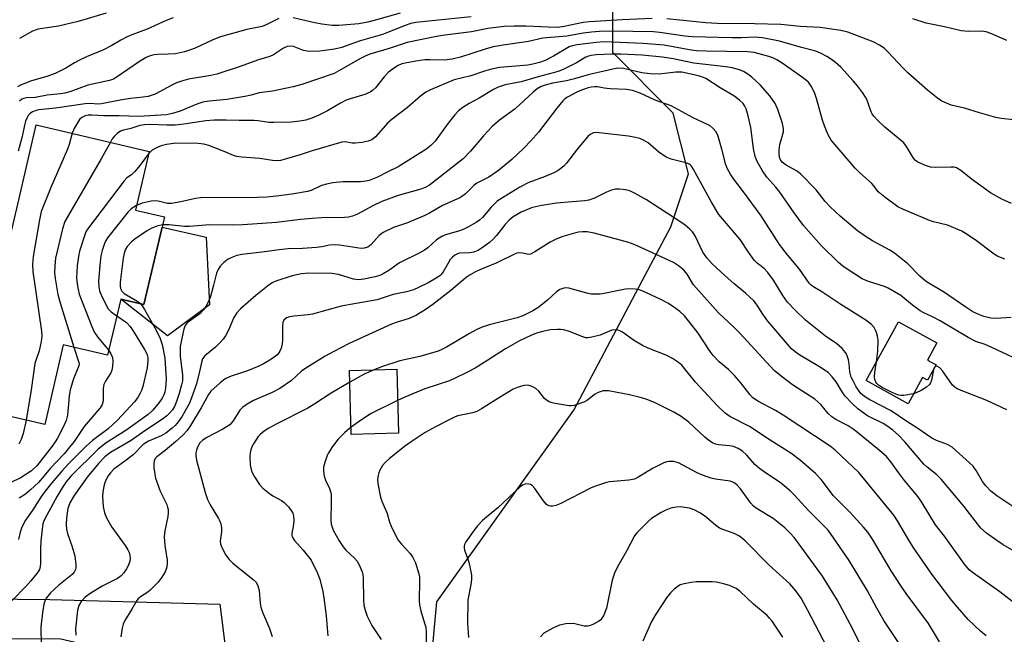
# Model space of a CAD drawing. Units: inches. Extents: x 1315764 to 1321764, y 537447 to 541447.
# Drawn here: x 1317728 to 1317999, y 537776 to 537945 of the extents above; entities that cross this region are included whole.
import ezdxf

# ---------------------------------------------------------------- set-up
doc = ezdxf.new("R2010")
doc.units = ezdxf.units.IN
doc.header["$MEASUREMENT"] = 0
for name, color, linetype in [('BLDG-Footprint', 5, 'Continuous'), ('CULTRL-Pad', 6, 'Continuous'), ('NTRL-Trees', 3, 'Continuous'), ('TRANS-Driveway', 251, 'Continuous'), ('Undefined', 1, 'Continuous')]:
    doc.layers.add(name, color=color, linetype=linetype)

msp = doc.modelspace()

# ---------------------------------------------------------------- linework, layer by layer
at = {"layer": 'BLDG-Footprint'}
for points, elevation in [([(1317767.34, 537888.26), (1317762.38, 537867), (1317755.98, 537868.49), (1317752.39, 537853.08), (1317740.22, 537855.92), (1317735.1, 537834), (1317711, 537839.63), (1317711.71, 537842.68), (1317716.5, 537863.19), (1317717.19, 537866.14), (1317721.03, 537866.04), (1317726.03, 537887.45), (1317728.05, 537896.06), (1317732.78, 537916.32), (1317763.85, 537909.06), (1317760.08, 537892.93), (1317768, 537891.08)], 473.17), ([(1317980.08, 537850.42), (1317977.75, 537846.19), (1317976.38, 537846.95), (1317972.38, 537839.72), (1317960.85, 537846.08), (1317969.76, 537862.23), (1317980.29, 537856.41), (1317977.71, 537851.73)], 466.36), ([(1317832.36, 537831.64), (1317819.35, 537831.26), (1317818.84, 537848.88), (1317831.85, 537849.26)], 456.79)]:
    msp.add_lwpolyline(points, close=True, dxfattribs=dict(at, elevation=elevation))
at = {"layer": 'CULTRL-Pad'}
msp.add_lwpolyline([(1317779.46, 537885.46), (1317780.38, 537866.88), (1317768.86, 537858.39), (1317755.98, 537868.49), (1317762.38, 537867), (1317767.34, 537888.26)], close=True, dxfattribs=at)
at = {"layer": 'NTRL-Trees'}
msp.add_polyline3d([(1317714.63, 537656.13, 0), (1317755.43, 537674.03, 0), (1317793.62, 537670.56, 0), (1317806.63, 537671.86, 0), (1317808.47, 537673.38, 0), (1317834.53, 537694.87, 0), (1317842.83, 537785.26, 0), (1317880.49, 537837.99, 0), (1317892.22, 537860.1, 0), (1317899.3, 537873.46, 0), (1317907.18, 537888.33, 0), (1317912.02, 537902.85, 0), (1317907.86, 537919.52, 0), (1317891.19, 537936.18, 0), (1317891.19, 537957.02, 0)], dxfattribs=at)
at = {"layer": 'TRANS-Driveway'}
msp.add_lwpolyline([(1317683.21, 537786.46), (1317736.47, 537785.92), (1317783.24, 537784.67), (1317786.45, 537759.17), (1317787.04, 537754.54), (1317759.01, 537753.48), (1317758.61, 537757.38), (1317758.25, 537758.87), (1317757.19, 537761.08), (1317755.65, 537763.66), (1317753.16, 537766.9), (1317751.02, 537769.23), (1317747.75, 537772), (1317745.26, 537773.56), (1317745.11, 537773.61), (1317743.15, 537774.24), (1317739.54, 537775.02), (1317725.27, 537775.16)], dxfattribs=at)
at = {"layer": 'Undefined'}
for points, elevation in [([(1317751.95, 537947.02), (1317744.31, 537944.76), (1317738.87, 537943.49), (1317734.48, 537942.82), (1317733.35, 537942.59), (1317731.77, 537942.03), (1317728.18, 537940.1)], 484), ([(1317832.81, 537947.05), (1317826.31, 537945.14), (1317823.95, 537944.56), (1317821.43, 537944.13), (1317815.96, 537943.6), (1317814.1, 537943.61), (1317811.27, 537943.98), (1317809.3, 537944.33), (1317803.37, 537945.73)], 480), ([(1317770.42, 537945.75), (1317768.5, 537945.02), (1317763.27, 537942.6), (1317759.04, 537941.05), (1317757.77, 537940.51), (1317756.05, 537939.64), (1317753.56, 537938.17), (1317751.23, 537936.94), (1317746.6, 537935.04), (1317744.5, 537934.04), (1317743.25, 537933.36), (1317740.95, 537931.94), (1317737.94, 537930.45), (1317735.69, 537929.61), (1317731.48, 537928.41), (1317728.41, 537927.23), (1317727.62, 537926.82)], 482), ([(1317852.3, 537946), (1317837.14, 537944.47), (1317835.69, 537944.16), (1317834.18, 537943.66), (1317827.9, 537941.18), (1317821.56, 537939.35), (1317816.73, 537937.6), (1317814.74, 537937.15), (1317810.7, 537936.59), (1317807.62, 537936.53), (1317806.8, 537936.64), (1317806.26, 537936.79), (1317803.44, 537937.88), (1317802.71, 537937.97), (1317801.72, 537937.83), (1317800.7, 537937.39), (1317798.01, 537935.61), (1317796.97, 537935.12), (1317793.6, 537934.13), (1317788.82, 537932.32), (1317782.45, 537930.24), (1317780.77, 537929.86), (1317774.63, 537928.88), (1317772.7, 537928.36), (1317771.32, 537927.86), (1317770.04, 537927.27), (1317765.47, 537924.77), (1317763.5, 537924.12), (1317762.14, 537923.91), (1317758.64, 537923.56), (1317755.86, 537923.16), (1317750.67, 537922.1), (1317749.67, 537922.06), (1317747.6, 537922.18), (1317746.2, 537922.08), (1317738.05, 537920.89), (1317733.51, 537920.47), (1317732.72, 537920.3), (1317731.75, 537919.92), (1317731.11, 537919.48), (1317730.59, 537918.86), (1317730.17, 537918.15), (1317729.86, 537917.37), (1317729.54, 537916.27), (1317728.92, 537913.13), (1317727.82, 537909.11)], 478), ([(1317799.46, 537945.51), (1317796.11, 537943.87), (1317794.84, 537943.36), (1317790.64, 537942.5), (1317783.44, 537940.49), (1317781.28, 537939.67), (1317776.42, 537937.43), (1317775.15, 537936.94), (1317773.52, 537936.43), (1317771.03, 537935.86), (1317769, 537935.72), (1317766.07, 537935.69), (1317765.19, 537935.57), (1317764.05, 537935.27), (1317762.96, 537934.8), (1317761.14, 537933.76), (1317754.78, 537929.33), (1317754, 537928.92), (1317752.93, 537928.51), (1317746.99, 537927.2), (1317741.97, 537925.42), (1317740.61, 537925.03), (1317739.47, 537924.85), (1317735.76, 537924.49), (1317732.47, 537923.86), (1317730.12, 537923.78), (1317729.34, 537923.58), (1317728.86, 537923.36), (1317728.22, 537922.84)], 480), ([(1317902.02, 537945.53), (1317893.84, 537945.19), (1317884.81, 537944.68), (1317883.08, 537944.43), (1317877.88, 537943.31), (1317876.12, 537943.11), (1317873.48, 537943.14), (1317867.41, 537943.47), (1317864.05, 537943.45), (1317861.35, 537943.33), (1317856.88, 537942.79), (1317852.4, 537941.92), (1317845.03, 537940.99), (1317842.75, 537940.64), (1317834.69, 537938.94), (1317829.77, 537937.34), (1317824.46, 537935.75), (1317823.18, 537935.24), (1317821.9, 537934.6), (1317815.97, 537931.13), (1317814.62, 537930.46), (1317805.79, 537927.41), (1317803.39, 537926.75), (1317797.67, 537925.62), (1317794.08, 537925.11), (1317791.84, 537924.45), (1317790.12, 537924.11), (1317785.18, 537923.33), (1317780.28, 537922.81), (1317778.55, 537922.53), (1317776.93, 537922.03), (1317772.34, 537920.09), (1317770.21, 537919.42), (1317768.59, 537919.05), (1317760.86, 537918.61), (1317755.57, 537918.83), (1317751.34, 537918.81), (1317748.1, 537919.02), (1317747.04, 537918.97), (1317746.24, 537918.8), (1317745.28, 537918.36), (1317744.7, 537917.77), (1317743.33, 537915.54), (1317742.65, 537914.02)], 476), ([(1318001.39, 537917.74), (1317997.94, 537918.09), (1317996.53, 537918.39), (1317992.04, 537919.65), (1317987.88, 537920.94), (1317984.24, 537921.76), (1317982.92, 537922.26), (1317981.63, 537922.85), (1317980.42, 537923.63), (1317977.69, 537925.86), (1317972.27, 537930.66), (1317971.03, 537931.87), (1317966.84, 537936.43), (1317965.76, 537937.44), (1317964.55, 537938.2), (1317962.76, 537939.11), (1317955.82, 537941.77), (1317953.92, 537942.21), (1317948.22, 537943.07), (1317942.74, 537943.38), (1317937.36, 537943.92), (1317930.19, 537944.09), (1317919.94, 537944.18), (1317916.77, 537944.4), (1317906.08, 537945.46)], 476), ([(1317999.51, 537939.55), (1317995.09, 537941.47), (1317993.81, 537941.91), (1317992.59, 537942.05), (1317988.92, 537941.94), (1317986.95, 537942.15), (1317982.36, 537943.27), (1317977.39, 537944.23), (1317973.72, 537945.47)], 478), ([(1318000.8, 537894.7), (1317998.16, 537895.95), (1317995.03, 537897.7), (1317989.75, 537901.54), (1317986.85, 537903.83), (1317985.72, 537904.5), (1317985.02, 537904.68), (1317984.14, 537904.75), (1317979.97, 537904.66), (1317978.49, 537904.72), (1317977.14, 537905.13), (1317975.1, 537906.12), (1317974.41, 537906.58), (1317973.84, 537907.18), (1317971.95, 537910.4), (1317971.2, 537911.36), (1317966.01, 537915.72), (1317964.12, 537917.46), (1317962.97, 537918.68), (1317962.48, 537919.35), (1317962.2, 537919.87), (1317961.41, 537922.32), (1317961.01, 537923.27), (1317960.64, 537923.98), (1317959.83, 537925.2), (1317958.43, 537927.07), (1317957.28, 537928.41), (1317953.93, 537932.14), (1317952.45, 537933.49), (1317951.32, 537934.33), (1317950.09, 537935.08), (1317948.3, 537936.03), (1317947, 537936.55), (1317943.12, 537937.56), (1317937, 537939.3), (1317932.37, 537940.27), (1317930.32, 537940.42), (1317926.58, 537940.25), (1317923.97, 537940.24), (1317913.05, 537940.51), (1317910.99, 537940.68), (1317904.16, 537941.74), (1317902.45, 537941.93), (1317891.02, 537942.05), (1317887.58, 537941.95), (1317885.34, 537941.77), (1317883.1, 537941.49), (1317878.56, 537940.72), (1317871.96, 537940.13), (1317868.06, 537939.19), (1317861.13, 537938.26), (1317858.31, 537937.74), (1317856.14, 537937.14), (1317849.38, 537934.94), (1317847.1, 537934.42), (1317844.94, 537934.13), (1317841, 537934.23), (1317839.58, 537934.16), (1317837.07, 537933.83), (1317834.15, 537933.31), (1317833.22, 537933.07), (1317832.23, 537932.62), (1317831.22, 537932.02), (1317829.59, 537930.77), (1317828.35, 537929.53), (1317826.02, 537926.49), (1317825.22, 537925.77), (1317824.55, 537925.33), (1317823.06, 537924.64), (1317819.04, 537923.48), (1317817.91, 537923.08), (1317816.37, 537922.28), (1317812.78, 537920.19), (1317810.4, 537918.96), (1317808.52, 537918.15), (1317806.88, 537917.62), (1317805.21, 537917.34), (1317802.86, 537917.1), (1317798.07, 537916.95), (1317796.71, 537917.01), (1317793.76, 537917.46), (1317792.64, 537917.56), (1317788.55, 537917.52), (1317784.98, 537917.65), (1317781.69, 537917.6), (1317779.41, 537917.41), (1317773.35, 537916.53), (1317770.98, 537916.26), (1317768.68, 537916.23), (1317763.98, 537916.43), (1317762.56, 537916.38), (1317761.29, 537916.15), (1317758.76, 537915.36), (1317756.72, 537914.92), (1317755.93, 537914.62), (1317755.02, 537913.97), (1317754.2, 537913.17), (1317753.67, 537912.47), (1317753.15, 537911.56)], 474), ([(1317998.98, 537879.41), (1317996.88, 537880.29), (1317995.65, 537881.1), (1317991.14, 537884.47), (1317988.57, 537886.23), (1317987.12, 537887.1), (1317983.21, 537888.79), (1317979.4, 537889.71), (1317978.3, 537890.05), (1317971.09, 537893.04), (1317969.55, 537893.83), (1317965.97, 537896.44), (1317964.17, 537897.93), (1317962.97, 537899.62), (1317962.44, 537900.22), (1317959.02, 537903.25), (1317957.8, 537904.47), (1317951.24, 537912.17), (1317950.31, 537913.75), (1317949.39, 537916.05), (1317948.84, 537917.64), (1317947.18, 537923.56), (1317946.63, 537925.21), (1317945.78, 537926.96), (1317944.99, 537928.02), (1317943.35, 537929.35), (1317937.8, 537933.27), (1317936.35, 537934.2), (1317935.21, 537934.72), (1317934.12, 537935.09), (1317930.08, 537936.22), (1317928.2, 537936.42), (1317916.89, 537936.54), (1317914.2, 537936.68), (1317912.78, 537936.86), (1317905.36, 537938.19), (1317899.59, 537938.68), (1317888.84, 537939.1), (1317886.69, 537938.97), (1317881.44, 537938.3), (1317880.19, 537938.05), (1317879.28, 537937.73), (1317874.95, 537935.17), (1317872.62, 537934.03), (1317871.11, 537933.47), (1317869.25, 537932.99), (1317867.84, 537932.72), (1317860.11, 537932.05), (1317857.86, 537931.64), (1317855.94, 537931.11), (1317852.21, 537929.81), (1317847.62, 537928.67), (1317841.17, 537925.99), (1317839.87, 537925.28), (1317838.4, 537924.25), (1317834.81, 537921.08), (1317830.55, 537917.94), (1317829.4, 537916.85), (1317826.05, 537913.04), (1317824.99, 537912.25), (1317824, 537911.85), (1317822.34, 537911.53), (1317820.39, 537911.31), (1317819.57, 537911.34), (1317817.72, 537911.65), (1317816.74, 537911.55), (1317808.62, 537909.21), (1317805.57, 537908.2), (1317801.57, 537907.03), (1317799.88, 537906.58), (1317799.03, 537906.45), (1317797.67, 537906.52), (1317794.18, 537907.12), (1317789.23, 537907.47), (1317787.79, 537907.66), (1317786.95, 537907.92), (1317784.38, 537909.03), (1317780.25, 537910.62), (1317778.86, 537911.02), (1317777.25, 537911.22), (1317771.17, 537911.32), (1317768.57, 537910.93), (1317767.14, 537910.6), (1317765.84, 537910.06), (1317764.63, 537909.34), (1317763.71, 537908.47)], 472), ([(1318000.66, 537863.44), (1317996.51, 537863.14), (1317995.08, 537863.2), (1317993.16, 537863.68), (1317991.78, 537864.23), (1317990.18, 537864.99), (1317988.25, 537866.21), (1317982.07, 537870.42), (1317977.89, 537872.93), (1317976.94, 537873.59), (1317975.61, 537874.73), (1317972.27, 537878.13), (1317968.61, 537881.12), (1317967.34, 537881.9), (1317962.57, 537884.48), (1317960.58, 537885.74), (1317958.5, 537887.23), (1317953.67, 537891.23), (1317950.92, 537893.84), (1317949.57, 537895.3), (1317947.07, 537898.47), (1317942.82, 537902.87), (1317941.68, 537903.74), (1317938.87, 537905.27), (1317937.78, 537906.09), (1317937.33, 537906.71), (1317937.04, 537907.43), (1317936.92, 537908.3), (1317936.92, 537909.49), (1317937.1, 537910.97), (1317938.1, 537914.38), (1317938.15, 537915.35), (1317937.85, 537916.75), (1317936.6, 537920.58), (1317935.85, 537922.22), (1317934.37, 537924.27), (1317931.68, 537927.37), (1317929.43, 537929.43), (1317928.08, 537930.43), (1317927.11, 537930.99), (1317926.01, 537931.42), (1317924, 537931.98), (1317922.3, 537932.25), (1317913.51, 537933.27), (1317907.79, 537934.45), (1317904.86, 537934.94), (1317899.33, 537935.49), (1317893.5, 537935.76), (1317890.99, 537935.76), (1317886.66, 537935.58), (1317885.24, 537935.43), (1317884.52, 537935.24), (1317883.83, 537934.96), (1317881.24, 537933.33), (1317877.76, 537931.63), (1317876.23, 537931.02), (1317870.75, 537929.57), (1317866.06, 537928.17), (1317861.65, 537927.36), (1317859.72, 537926.67), (1317858.4, 537926.04), (1317854.53, 537923.69), (1317851.74, 537922.23), (1317849.98, 537921.08), (1317848.8, 537920.18), (1317847.79, 537919.12), (1317845.96, 537916.8), (1317842.41, 537911.89), (1317841.21, 537910.66), (1317839.87, 537909.56), (1317832.25, 537904.81), (1317829.44, 537903.47), (1317826.56, 537901.96), (1317824.23, 537901.02), (1317823.38, 537900.83), (1317821.92, 537900.67), (1317817.05, 537900.68), (1317814.31, 537900.43), (1317812.59, 537900.06), (1317811.19, 537899.67), (1317808.29, 537898.34), (1317807.3, 537898.03), (1317803.05, 537897.27), (1317798.78, 537896.72), (1317796.13, 537896.49), (1317793.52, 537896.4), (1317777.9, 537896.32), (1317776.52, 537896.13), (1317772.52, 537895.17), (1317769.92, 537894.7), (1317768.89, 537894.75), (1317766.3, 537895.39), (1317765.22, 537895.45), (1317764.4, 537895.4), (1317761.87, 537894.83), (1317760.37, 537894.16)], 470), ([(1318005.59, 537850.44), (1317995.41, 537855.15), (1317993.52, 537855.96), (1317990.97, 537856.84), (1317988.88, 537857.88), (1317981.19, 537862.51), (1317979.13, 537863.61), (1317976.71, 537864.68), (1317975.73, 537865.2), (1317973.57, 537866.8), (1317970.38, 537869.42), (1317968.68, 537870.5), (1317966.91, 537871.47), (1317965.87, 537871.94), (1317961.52, 537873.34), (1317959.8, 537874.07), (1317955.35, 537876.84), (1317954.4, 537877.51), (1317953.26, 537878.5), (1317948.53, 537883.16), (1317943.6, 537888.72), (1317941.04, 537892.19), (1317937.13, 537897.86), (1317936.01, 537899.24), (1317933.53, 537901.99), (1317932.34, 537903.67), (1317930.88, 537906.24), (1317930.35, 537907.6), (1317929.85, 537909.88), (1317929.12, 537915.61), (1317928.47, 537918.79), (1317927.9, 537920.75), (1317927.53, 537921.51), (1317927.07, 537922.17), (1317926.08, 537923.13), (1317924.48, 537924.28), (1317920.72, 537926.47), (1317916.75, 537929.03), (1317915.69, 537929.49), (1317914.43, 537929.9), (1317910.23, 537930.77), (1317908.57, 537930.83), (1317903.93, 537930.3), (1317901.54, 537930.32), (1317899.21, 537930.67), (1317894.13, 537931.83), (1317892.62, 537931.9), (1317891.2, 537931.66), (1317884.48, 537930.1), (1317880.69, 537928.99), (1317878.52, 537928.44), (1317874.64, 537927.8), (1317872.64, 537927.25), (1317871.54, 537926.84), (1317870.41, 537926.19), (1317869.33, 537925.33), (1317864.4, 537920.71), (1317860.13, 537917.58), (1317858.08, 537915.87), (1317855.66, 537913.36), (1317852.16, 537909.12), (1317850.14, 537906.98), (1317840.88, 537899.81), (1317839.88, 537899.24), (1317838.49, 537898.7), (1317832.25, 537896.89), (1317827.74, 537895.28), (1317825.26, 537894.09), (1317821.02, 537891.79), (1317819.72, 537891.23), (1317818.59, 537890.97), (1317817.45, 537890.87), (1317811.23, 537890.76), (1317808.6, 537890.58), (1317805.4, 537890.3), (1317798.78, 537889.51), (1317789.58, 537888.83), (1317786.78, 537888.78), (1317780.38, 537888.85), (1317774.89, 537888.4), (1317773.56, 537888.45), (1317769.28, 537888.84), (1317767.48, 537888.84)], 468), ([(1317963.67, 537851.19), (1317964.1, 537854.13), (1317964.12, 537857.18), (1317963.97, 537858.26), (1317963.71, 537859.27), (1317963.45, 537859.97), (1317963.06, 537860.68), (1317962.33, 537861.48), (1317960.8, 537862.65), (1317953.85, 537866.98), (1317948.7, 537870.44), (1317946.16, 537871.93), (1317945.75, 537872.25), (1317945.18, 537872.88), (1317942.5, 537876.69), (1317939.23, 537880.6), (1317937.02, 537883.5), (1317931.99, 537891.3), (1317927.12, 537897.91), (1317924.46, 537901.39), (1317923.66, 537902.56), (1317922.71, 537904.28), (1317922.27, 537905.32), (1317921.22, 537909.61), (1317920.1, 537913.54), (1317919.58, 537914.53), (1317918.84, 537915.32), (1317917.98, 537916.02), (1317917.27, 537916.47), (1317913.32, 537918.25), (1317907.25, 537921.54), (1317902.86, 537923.08), (1317898.73, 537925.03), (1317896.65, 537925.73), (1317894.98, 537926.07), (1317890.5, 537926.25), (1317888.81, 537926.44), (1317887.01, 537926.75), (1317886.18, 537926.79), (1317885.29, 537926.69), (1317884.5, 537926.48), (1317882.66, 537925.84), (1317881.36, 537925.28), (1317878.8, 537923.92), (1317878.08, 537923.44), (1317877.53, 537922.94), (1317875.83, 537920.89), (1317870.78, 537914.33), (1317868.72, 537911.97), (1317866.75, 537909.9), (1317863.52, 537906.84), (1317859.8, 537903.8), (1317857.13, 537901.96), (1317853.82, 537900.31), (1317853.06, 537899.68), (1317850.63, 537897.29), (1317849.76, 537896.61), (1317849.16, 537896.26), (1317844.38, 537894.14), (1317840.88, 537892.1), (1317839.61, 537891.47), (1317834.85, 537889.44), (1317830.93, 537888.11), (1317828.14, 537886.73), (1317827.02, 537885.94), (1317824.78, 537883.43), (1317823.9, 537882.75), (1317822.9, 537882.43), (1317822.09, 537882.39), (1317816.12, 537883.28), (1317814.69, 537883.36), (1317813.33, 537883.24), (1317811.28, 537882.85), (1317809.79, 537882.68), (1317805.91, 537882.41), (1317802.04, 537882.26), (1317799.56, 537882.03), (1317794.9, 537881.37), (1317789.27, 537880.69), (1317787.87, 537880.4), (1317786.54, 537879.94), (1317785.53, 537879.42), (1317784.36, 537878.54), (1317783.33, 537877.52), (1317782.75, 537876.59), (1317782.31, 537875.57), (1317781.53, 537872.31), (1317780.65, 537869.16), (1317780.1, 537867.78), (1317779.42, 537866.46), (1317778.75, 537865.5), (1317777.72, 537864.45), (1317774.89, 537862.45), (1317774.24, 537861.91), (1317773.75, 537861.25), (1317773.31, 537860.23), (1317772.59, 537856.85), (1317772.36, 537855.43), (1317772.29, 537854.33), (1317772.36, 537852.66), (1317772.97, 537847.62), (1317772.96, 537846.01), (1317772.74, 537844.92), (1317772.03, 537842.52), (1317771.31, 537840.32), (1317770.77, 537838.97), (1317770.18, 537838.01), (1317769.47, 537837.18), (1317768.64, 537836.4), (1317767.47, 537835.47), (1317762.62, 537832.27), (1317758.88, 537829.59), (1317753.18, 537826.29), (1317751.66, 537825.17), (1317749.93, 537823.34), (1317746.73, 537819.56), (1317743.22, 537814.49), (1317742.05, 537812.51), (1317741.44, 537810.9), (1317741.07, 537808.4), (1317740.96, 537806.44), (1317741.09, 537805.26), (1317741.35, 537804.1), (1317742.58, 537800.65), (1317743.37, 537797.92), (1317743.68, 537795.56), (1317743.7, 537794.69), (1317743.61, 537794.14), (1317743.24, 537793.43), (1317742.66, 537792.82), (1317738.99, 537789.91), (1317736.71, 537787.74), (1317735.53, 537786.29), (1317735.12, 537785.52), (1317734.86, 537784.7), (1317734.52, 537782.39), (1317734.07, 537778.32), (1317734.16, 537773.39)], 466), ([(1317742.65, 537914.02), (1317741.83, 537910.94), (1317741.4, 537909.67), (1317736.78, 537899.11), (1317734.15, 537892.57), (1317733.65, 537890.28), (1317731.96, 537880.14), (1317731.74, 537878), (1317731.82, 537876.08), (1317734.25, 537859.69), (1317734.35, 537858.24), (1317734.14, 537856.82), (1317733.54, 537854.29), (1317732.63, 537851.6), (1317732.42, 537850.77), (1317731.41, 537843.51), (1317730.05, 537835.18)], 476), ([(1318002.81, 537810.39), (1317996.74, 537814.45), (1317995.15, 537815.74), (1317993.72, 537817.2), (1317992.78, 537818.32), (1317991.1, 537821.41), (1317990.25, 537822.57), (1317984.51, 537827.8), (1317983.23, 537828.53), (1317980.21, 537829.62), (1317978.93, 537830.24), (1317974.82, 537833.08), (1317972.06, 537834.82), (1317967.76, 537837.73), (1317961.88, 537840.82), (1317960.38, 537841.74), (1317959.42, 537842.55), (1317958.73, 537843.42), (1317958.11, 537844.4), (1317957.24, 537845.97), (1317956.75, 537847.05), (1317956.36, 537848.45), (1317956.16, 537850.69), (1317955.97, 537851.8), (1317955.57, 537853.13), (1317955.17, 537853.84), (1317954.23, 537854.87), (1317952.75, 537856.17), (1317949.66, 537858.28), (1317944.22, 537862.72), (1317941.33, 537865.41), (1317939.27, 537867.61), (1317937.92, 537869.42), (1317935.35, 537873.65), (1317933.81, 537875.79), (1317932.86, 537876.89), (1317930.89, 537878.38), (1317930.08, 537879.2), (1317928.52, 537881.37), (1317926.27, 537884.85), (1317920.4, 537891.7), (1317918.38, 537895.07), (1317913.34, 537904.28), (1317912.88, 537904.96), (1317912.52, 537905.34), (1317912.12, 537905.6), (1317911.32, 537905.91), (1317907.25, 537906.92), (1317905.89, 537907.42), (1317903.84, 537908.79), (1317900.94, 537911.35), (1317899.68, 537912.09), (1317898.61, 537912.54), (1317897.5, 537912.83), (1317895.51, 537913.2), (1317887.5, 537914.15), (1317886.68, 537914.19), (1317885.92, 537914.1), (1317885.05, 537913.73), (1317884.4, 537913.17), (1317881.57, 537909.72), (1317878.52, 537905.8), (1317877.73, 537904.99), (1317876.22, 537903.82), (1317874.98, 537903.15), (1317872.63, 537902.13), (1317868.12, 537900.5), (1317865.67, 537899.22), (1317860.93, 537896.33), (1317859.49, 537895.33), (1317857.77, 537893.71), (1317855.45, 537890.92), (1317854.57, 537890.14), (1317853.64, 537889.49), (1317851.42, 537888.2), (1317850.11, 537887.58), (1317848.79, 537887.12), (1317845.25, 537886.12), (1317844.22, 537885.69), (1317842.81, 537884.75), (1317840.42, 537882.59), (1317839.5, 537881.9), (1317837.99, 537881.08), (1317832.65, 537878.46), (1317829.67, 537876.35), (1317828.1, 537875.38), (1317827.18, 537874.98), (1317825.88, 537874.6), (1317822.77, 537873.95), (1317821.36, 537873.77), (1317819.93, 537873.94), (1317815.87, 537875.19), (1317814.04, 537875.48), (1317807.56, 537875.58), (1317805.63, 537875.37), (1317803.1, 537874.86), (1317798.64, 537873.38), (1317797.84, 537873.02), (1317796.82, 537872.41), (1317793.11, 537869.43), (1317788.95, 537865.76), (1317787.94, 537864.73), (1317787.1, 537863.45), (1317785.58, 537859.96), (1317784.78, 537858.42), (1317784.16, 537857.45), (1317783.43, 537856.61), (1317782.01, 537855.24), (1317779.15, 537852.88), (1317778.5, 537852.02), (1317778.15, 537851.04), (1317777.66, 537848.59), (1317776.79, 537845.17), (1317775.44, 537841.34), (1317774.78, 537839.74), (1317774.08, 537838.41), (1317772.88, 537836.33), (1317771.88, 537834.88), (1317770.95, 537833.78), (1317770.15, 537832.99), (1317768.37, 537831.64), (1317767.12, 537830.95), (1317763.65, 537829.4), (1317762.17, 537828.51), (1317761.41, 537827.81), (1317760.22, 537826.48), (1317759.37, 537825.71), (1317757.11, 537823.91), (1317754.13, 537821.71), (1317753.17, 537820.78), (1317752.5, 537819.89), (1317751.81, 537818.57), (1317751.43, 537817.48), (1317751.05, 537815.55), (1317750.98, 537814.11), (1317751.13, 537811.45), (1317751.52, 537809.73), (1317752.09, 537808.37), (1317753.59, 537805.84), (1317757.21, 537800.81), (1317757.95, 537799.6), (1317758.29, 537798.84), (1317758.5, 537798.05), (1317758.57, 537797.27), (1317758.48, 537796.47), (1317758.14, 537795.4), (1317757.62, 537794.41), (1317756.86, 537793.23), (1317756.08, 537792.4), (1317755.11, 537791.73), (1317750.9, 537789.58), (1317747.82, 537787.72), (1317746.2, 537786.56), (1317745.12, 537785.42), (1317744.5, 537784.27), (1317744.14, 537782.92), (1317743.6, 537777.9), (1317743.66, 537776.13)], 464), ([(1317753.15, 537911.56), (1317750.66, 537906.97), (1317741.63, 537891.56), (1317740.65, 537889.75), (1317740.02, 537887.79), (1317738.09, 537879.73), (1317737.87, 537877.64), (1317737.83, 537875.64), (1317737.99, 537874.16), (1317738.68, 537869.72), (1317739.31, 537867.42), (1317743.07, 537855.26)], 474), ([(1317763.71, 537908.47), (1317760.9, 537904.75), (1317759.8, 537903.41), (1317758.98, 537902.64), (1317757.71, 537901.8), (1317756.9, 537900.97), (1317746.91, 537887.67), (1317746.45, 537886.92), (1317746.01, 537885.84), (1317744.71, 537881.61), (1317744.35, 537880.19), (1317744.03, 537877.59), (1317743.87, 537874.32), (1317744.1, 537872.05), (1317744.53, 537869.81), (1317748.09, 537860.9), (1317748.83, 537859.27), (1317749.62, 537858.11), (1317752.69, 537854.37)], 472), ([(1318003.45, 537798.08), (1317998.47, 537800.99), (1317996.77, 537802.11), (1317993.9, 537804.14), (1317992.38, 537805.5), (1317987.67, 537811.57), (1317981.48, 537818.96), (1317980.26, 537820.17), (1317977.62, 537822.26), (1317976.72, 537823.08), (1317971.51, 537829.28), (1317969.71, 537831.11), (1317968.15, 537832.48), (1317966.57, 537833.63), (1317965.5, 537834.26), (1317961.26, 537836.42), (1317960.23, 537837.09), (1317958.6, 537838.34), (1317957.09, 537839.68), (1317954.95, 537841.93), (1317954.22, 537842.95), (1317952.61, 537845.75), (1317951.54, 537847.12), (1317950.54, 537848.17), (1317949.59, 537848.88), (1317948.07, 537849.83), (1317942.6, 537853.02), (1317941.3, 537853.95), (1317940.36, 537854.81), (1317933.79, 537862.45), (1317932.45, 537864.3), (1317930.9, 537866.8), (1317929.98, 537867.97), (1317927.68, 537870.14), (1317924.47, 537872.79), (1317922.13, 537874.83), (1317918.48, 537878.29), (1317917.1, 537879.78), (1317916.39, 537880.69), (1317915.98, 537881.38), (1317913.89, 537885.88), (1317913.14, 537886.95), (1317912.42, 537887.72), (1317911.12, 537888.76), (1317909.62, 537889.76), (1317900.45, 537895.7), (1317897.39, 537897.5), (1317896.12, 537898.08), (1317894.8, 537898.47), (1317893.11, 537898.66), (1317891.99, 537898.63), (1317890.84, 537898.36), (1317889.45, 537897.85), (1317886.2, 537896.17), (1317884.67, 537895.64), (1317883.57, 537895.46), (1317880.09, 537895.23), (1317875.78, 537894.8), (1317871.72, 537894.17), (1317869.98, 537893.85), (1317868.85, 537893.56), (1317866, 537892.35), (1317863.85, 537891.04), (1317862.73, 537890.14), (1317861.51, 537888.9), (1317859.23, 537885.97), (1317858.36, 537884.97), (1317857.35, 537884.05), (1317855.73, 537882.78), (1317854.23, 537881.85), (1317852.97, 537881.36), (1317851.96, 537881.16), (1317849.13, 537881.05), (1317848.57, 537880.9), (1317847.79, 537880.54), (1317847.13, 537880), (1317846.57, 537879.32), (1317845.94, 537878.35), (1317844.59, 537875.94), (1317844.08, 537875.26), (1317843.67, 537874.86), (1317842.71, 537874.2), (1317840.64, 537873.06), (1317837.86, 537871.62), (1317836.42, 537870.98), (1317834.52, 537870.44), (1317830.89, 537869.69), (1317826.44, 537868.29), (1317820.68, 537867.3), (1317816.59, 537866.48), (1317808.67, 537864.36), (1317807.54, 537864.17), (1317803.56, 537863.79), (1317802.39, 537863.57), (1317801.57, 537863.29), (1317800.86, 537862.72), (1317800.56, 537862.05), (1317800.44, 537860.95), (1317800.48, 537857.25), (1317800.37, 537856.14), (1317800.05, 537855.01), (1317799.73, 537854.2), (1317799.44, 537853.7), (1317798.91, 537853.09), (1317798.15, 537852.49), (1317796.93, 537851.71), (1317795.2, 537850.68), (1317793.93, 537850.05), (1317790.81, 537848.76), (1317786.36, 537847.32), (1317784.89, 537846.64), (1317784.21, 537846.2), (1317783.32, 537845.49), (1317780.79, 537843.16), (1317780.13, 537842.28), (1317778.09, 537838.56), (1317775.21, 537833.76), (1317774.24, 537832.35), (1317773.1, 537831.13), (1317771.17, 537829.38), (1317768.23, 537826.9), (1317765.91, 537825.13), (1317765.48, 537824.64), (1317765.19, 537824.02), (1317765.09, 537823.22), (1317765.14, 537822.1), (1317765.33, 537820.4), (1317765.58, 537819.28), (1317766.84, 537815.7), (1317768.65, 537812.06), (1317768.88, 537811.34), (1317769, 537810.67), (1317769.03, 537809.73), (1317768.93, 537808.72), (1317768.13, 537804.81), (1317767.93, 537803.12), (1317768.15, 537800.8), (1317768.73, 537796.72), (1317768.78, 537795.57), (1317768.6, 537794.52), (1317768.18, 537793.51), (1317767.31, 537792.07), (1317766.31, 537790.71), (1317764.12, 537788.49), (1317763.47, 537788), (1317761.42, 537786.69), (1317760.75, 537786.13), (1317760.39, 537785.71), (1317759.03, 537783.27), (1317757.11, 537780.13), (1317756.66, 537779.17), (1317756.35, 537778.06), (1317756.06, 537775.69)], 462), ([(1317760.37, 537894.16), (1317758.9, 537893.22), (1317758.05, 537892.46), (1317752.36, 537885.3), (1317751.89, 537884.56), (1317751.54, 537883.76), (1317750.9, 537881.8), (1317750.55, 537880.37), (1317750.24, 537877.83), (1317749.86, 537873.29), (1317749.94, 537871.87), (1317750.15, 537870.76), (1317750.82, 537869.14), (1317752.58, 537865.77), (1317753.33, 537864.93), (1317754.9, 537863.83)], 470), ([(1317767.48, 537888.84), (1317765.95, 537888.52), (1317764.4, 537887.9), (1317763.12, 537887.12), (1317759.89, 537884.93), (1317758.97, 537884.19), (1317757.81, 537882.91), (1317757.34, 537882.21), (1317756.92, 537881.12), (1317756.67, 537879.74), (1317755.86, 537873.15), (1317755.81, 537872.01), (1317755.9, 537871.42), (1317756.27, 537870.66), (1317756.98, 537869.99), (1317760.43, 537867.95), (1317761.4, 537867.23)], 468), ([(1317993.87, 537775.96), (1317992.27, 537777.24), (1317988.89, 537780.49), (1317985.91, 537783.81), (1317984.43, 537785.63), (1317978.92, 537792.9), (1317973.97, 537800.04), (1317972.85, 537801.78), (1317969.47, 537807.56), (1317968.43, 537809.13), (1317958.88, 537820.87), (1317952.36, 537826.95), (1317950.95, 537828.09), (1317938.02, 537836.6), (1317935.93, 537837.82), (1317931.05, 537840.41), (1317929.65, 537841.42), (1317928.86, 537842.25), (1317926.45, 537845.46), (1317924.71, 537847.5), (1317923, 537849.09), (1317920.5, 537851.19), (1317918.82, 537852.94), (1317918.01, 537854.05), (1317914.71, 537859.1), (1317912.39, 537862.08), (1317910.9, 537863.83), (1317909.69, 537865.02), (1317908.03, 537866.29), (1317906.55, 537867.28), (1317904.44, 537868.36), (1317899.31, 537870.72), (1317898.47, 537870.99), (1317897.34, 537871.18), (1317895.89, 537871.28), (1317894.72, 537871.23), (1317888.87, 537869.97), (1317887.74, 537869.83), (1317886.38, 537869.78), (1317885.27, 537869.86), (1317884.13, 537870.09), (1317879.12, 537871.45), (1317878.3, 537871.53), (1317877.75, 537871.44), (1317876.69, 537871.06), (1317875.73, 537870.48), (1317873.32, 537868.15), (1317870.65, 537866.05), (1317869.26, 537865.24), (1317866.47, 537863.88), (1317864.95, 537863.36), (1317857.28, 537861.42), (1317855.07, 537860.66), (1317853.65, 537860.01), (1317851.87, 537859.04), (1317845.5, 537855.22), (1317844.23, 537854.58), (1317843.22, 537854.17), (1317838.22, 537852.72), (1317832.68, 537851.52), (1317827.68, 537849.84), (1317825.68, 537849.08)], 458), ([(1317761.4, 537867.23), (1317761.9, 537866.64), (1317762.53, 537865.65), (1317765.83, 537859.79), (1317766.79, 537857.64), (1317767.34, 537855.97), (1317768.09, 537852.27), (1317768.44, 537846.47), (1317768.27, 537843.97), (1317768.09, 537842.89), (1317767.86, 537842.14), (1317767.41, 537841.23), (1317766.55, 537840.03), (1317764.82, 537837.97), (1317763.58, 537836.79), (1317757.36, 537832.41), (1317752.02, 537828.96), (1317749.77, 537827.28), (1317742.31, 537819.78), (1317741.02, 537818.23), (1317739.87, 537816.6), (1317738.5, 537814.33), (1317735.69, 537809.1), (1317734.91, 537807.54), (1317734.62, 537806.69), (1317734.37, 537805.3), (1317734.02, 537801.93), (1317733.92, 537799.83), (1317733.92, 537795.81), (1317733.83, 537794.99), (1317733.63, 537794.23), (1317732.98, 537793.1), (1317731.32, 537791.04), (1317729.96, 537789.53), (1317726.13, 537785.69)], 468), ([(1317754.9, 537863.83), (1317757.54, 537862.06), (1317758.58, 537860.97), (1317759.49, 537859.61), (1317762.51, 537854.65), (1317763.06, 537853.64), (1317763.35, 537852.86), (1317763.46, 537852.33), (1317763.48, 537851.54), (1317763.24, 537849.63), (1317762.05, 537844.48), (1317761.71, 537843.36), (1317761.37, 537842.61), (1317760.67, 537841.42), (1317759.74, 537840.23), (1317755.13, 537835.17), (1317752.58, 537832.85), (1317748.25, 537829.58), (1317746.5, 537828.03), (1317741.68, 537823.19), (1317739.78, 537821.16), (1317737.08, 537818.03), (1317735.19, 537815.66), (1317734.03, 537814.04), (1317731.86, 537810.6), (1317729.83, 537807.77), (1317728.79, 537805.81), (1317728.34, 537804.44), (1317727.91, 537802.4)], 470), ([(1317981, 537774.36), (1317977.96, 537779.34), (1317971.84, 537787.63), (1317970.48, 537789.6), (1317967.69, 537793.84), (1317962.58, 537802.49), (1317961.28, 537804.44), (1317960.16, 537805.77), (1317956.46, 537809.82), (1317953.05, 537813.21), (1317951.92, 537814.42), (1317948.47, 537818.87), (1317946.94, 537820.6), (1317942.83, 537824.17), (1317940.19, 537826.11), (1317933.7, 537830.21), (1317929, 537833.36), (1317923.42, 537836.24), (1317922.09, 537837.12), (1317920, 537839.13), (1317913.93, 537845.67), (1317910.18, 537850.3), (1317909.3, 537851.04), (1317907.63, 537852.15), (1317906.09, 537852.95), (1317900.97, 537855), (1317899.4, 537855.75), (1317896.87, 537857.16), (1317893.87, 537859.35), (1317893.13, 537859.77), (1317892.61, 537859.96), (1317891.9, 537860.05), (1317890.93, 537859.93), (1317887.73, 537858.6), (1317885.48, 537857.99), (1317884.36, 537857.83), (1317883.81, 537857.86), (1317883, 537858.08), (1317879.02, 537859.66), (1317877.7, 537860.06), (1317876.89, 537860.16), (1317876.06, 537860.16), (1317874.11, 537859.98), (1317871.89, 537859.54), (1317870.24, 537859.08), (1317868.66, 537858.45), (1317865.6, 537857.03), (1317861.73, 537854.79), (1317856.9, 537851.68), (1317853.36, 537849.53), (1317851.08, 537848.26), (1317847.91, 537846.72), (1317846.31, 537846.05), (1317839.59, 537843.83), (1317834.1, 537841.53), (1317832.1, 537840.59)], 456), ([(1317743.07, 537855.26), (1317744.44, 537851.06), (1317744.53, 537850.61), (1317744.48, 537850.09), (1317743.01, 537846.56), (1317742.12, 537843.52), (1317741.84, 537841.79), (1317741.35, 537836.55), (1317741.01, 537835.09), (1317740.28, 537833.47), (1317738.61, 537830.3), (1317738, 537829.28), (1317737.13, 537828.08), (1317732.92, 537822.68), (1317731.49, 537821.33), (1317729.96, 537820.24), (1317728.37, 537819.32), (1317725.5, 537818.01)], 474), ([(1317752.69, 537854.37), (1317753.32, 537853.42), (1317753.7, 537852.38), (1317753.86, 537851.28), (1317753.78, 537849.95), (1317753.53, 537848.92), (1317753.25, 537848.19), (1317751.78, 537845.93), (1317751.33, 537845), (1317751.18, 537843.9), (1317751.18, 537840.49), (1317750.89, 537839.53), (1317750.35, 537838.64), (1317745.93, 537833.5), (1317743.18, 537829.36), (1317741.95, 537827.75), (1317740.43, 537825.98), (1317736.71, 537822.03), (1317733.36, 537818.1), (1317731.18, 537816.04), (1317729.83, 537814.9), (1317728.04, 537813.81)], 472), ([(1317973.89, 537842.44), (1317971.2, 537842.02), (1317970.34, 537842), (1317969.79, 537842.08), (1317969.01, 537842.34), (1317967.78, 537842.93), (1317965.23, 537844.21), (1317964.29, 537844.8), (1317963.79, 537845.3), (1317963.54, 537845.68), (1317963.28, 537846.38), (1317963.16, 537847.13), (1317963.2, 537848.27), (1317963.67, 537851.19)], 466), ([(1317979.82, 537849.95), (1317979.5, 537849.57), (1317979.34, 537849.07)], 466), ([(1317999.53, 537838.06), (1317994, 537840.59), (1317986.07, 537843.74), (1317985.31, 537844.17), (1317984.62, 537844.81), (1317981.79, 537848.74), (1317981.09, 537849.6), (1317980.5, 537849.99), (1317980.09, 537850.04), (1317979.82, 537849.95)], 466), ([(1317825.68, 537849.08), (1317822.87, 537847.87), (1317818.93, 537845.68)], 458), ([(1317979.34, 537849.07), (1317978.83, 537846.24), (1317978.57, 537845.45), (1317978.27, 537845), (1317977.42, 537844.29), (1317975.93, 537843.36), (1317974.64, 537842.69), (1317973.89, 537842.44)], 466), ([(1317818.93, 537845.68), (1317813.79, 537842.63), (1317809.37, 537839.74), (1317807.43, 537838.55), (1317798.75, 537834.13), (1317796.67, 537833), (1317795.45, 537832.21), (1317794.36, 537831.31), (1317793.77, 537830.69), (1317792.44, 537828.7), (1317792.05, 537827.9), (1317791.78, 537827.07), (1317791.6, 537826.21), (1317791.52, 537825.11), (1317791.57, 537822.9), (1317791.97, 537821.2), (1317792.72, 537819.67), (1317794.12, 537817.55), (1317795.08, 537816.51), (1317796.86, 537815.03), (1317797.84, 537814.39), (1317800.17, 537813.11), (1317800.89, 537812.62), (1317802.1, 537811.36), (1317802.83, 537810.43), (1317803.27, 537809.7), (1317803.51, 537808.94), (1317803.59, 537807.6), (1317803.49, 537806.51), (1317803.01, 537804.08), (1317803.02, 537803.56), (1317803.12, 537803.13), (1317803.73, 537802.19), (1317806.13, 537799.54), (1317808.29, 537796.73), (1317809.96, 537793.4), (1317810.67, 537791.51), (1317811.53, 537788.12), (1317811.85, 537786.4), (1317812.44, 537781.43), (1317812.89, 537775.95)], 458), ([(1317971.55, 537771.41), (1317965.71, 537780.22), (1317963.76, 537783.59), (1317961.2, 537788.29), (1317956.16, 537796.7), (1317951.91, 537802.87), (1317950.38, 537804.95), (1317949.32, 537806.12), (1317945.02, 537810.35), (1317941.15, 537814.58), (1317939.94, 537815.8), (1317937.24, 537818.05), (1317932.95, 537820.88), (1317931.55, 537821.89), (1317930.29, 537823.04), (1317928.04, 537825.59), (1317926.84, 537826.7), (1317925.71, 537827.45), (1317924.4, 537827.94), (1317923.29, 537828.17), (1317920.24, 537828.42), (1317919.41, 537828.62), (1317918.62, 537828.97), (1317917.66, 537829.63), (1317916.53, 537830.57), (1317912.09, 537834.67), (1317910.01, 537836.24), (1317908.01, 537837.44), (1317902.89, 537840.01), (1317900.41, 537840.99), (1317898.78, 537841.45), (1317895.77, 537842.17), (1317890, 537843.28), (1317889.42, 537843.31), (1317888.57, 537843.23), (1317887.21, 537842.85), (1317886.24, 537842.29), (1317884.23, 537840.72), (1317883.26, 537840.17), (1317880.61, 537839.27), (1317879.8, 537839.14), (1317879.22, 537839.14), (1317875.38, 537839.77), (1317874.52, 537839.99), (1317873.74, 537840.29), (1317873.03, 537840.7), (1317872.46, 537841.2), (1317870.91, 537843.21), (1317870.07, 537843.93), (1317869.07, 537844.44), (1317868.28, 537844.71), (1317867.74, 537844.81), (1317866.89, 537844.75), (1317865.2, 537844.31), (1317863.87, 537843.71), (1317859.1, 537840.83), (1317855.1, 537838.28), (1317853.82, 537837.56), (1317852.72, 537837.19), (1317848.68, 537836.37), (1317847.89, 537836.11), (1317846.58, 537835.51), (1317842.46, 537833.42), (1317839.64, 537831.85), (1317835.78, 537829.3), (1317833.96, 537827.97), (1317829.73, 537824.59), (1317828.66, 537823.61), (1317827.97, 537822.72), (1317827.23, 537821.51), (1317826.89, 537820.75), (1317826.7, 537820), (1317826.59, 537818.97), (1317826.65, 537817.81), (1317827.37, 537814.03), (1317827.73, 537812.93), (1317829.26, 537809.53), (1317829.89, 537807.18), (1317830.29, 537806.12), (1317831.39, 537803.77), (1317832.25, 537802.27), (1317833.18, 537801.11), (1317835.5, 537798.57), (1317836.3, 537797.47), (1317836.98, 537795.98), (1317837.92, 537793.02), (1317838.07, 537792.19), (1317838.13, 537791.05), (1317838.01, 537785.58), (1317838.08, 537784.45), (1317838.45, 537782.82), (1317839.52, 537779.45), (1317839.8, 537778.3), (1317839.91, 537776.91), (1317839.92, 537773)], 454), ([(1317832.1, 537840.59), (1317824.67, 537836.96), (1317821.24, 537834.7), (1317819.29, 537833.31)], 456), ([(1317730.05, 537835.18), (1317729.19, 537831.58), (1317728.6, 537829.94), (1317728.01, 537828.6)], 476), ([(1317819.29, 537833.31), (1317817.61, 537831.8), (1317815.77, 537829.99), (1317814.22, 537827.93), (1317813.13, 537826.24), (1317812.75, 537825.49), (1317812.11, 537823.62), (1317811.76, 537822.27), (1317811.68, 537821.17), (1317811.89, 537819.82), (1317812.28, 537818.77), (1317813.38, 537816.47), (1317813.63, 537815.65), (1317813.79, 537814.78), (1317813.85, 537812.55), (1317813.75, 537807.82), (1317813.86, 537806.65), (1317814.08, 537805.8), (1317814.4, 537805), (1317816.06, 537802.03), (1317817.17, 537800.4), (1317817.87, 537799.53), (1317820.24, 537797.31), (1317820.99, 537796.47), (1317821.55, 537795.45), (1317822.32, 537793.53), (1317822.55, 537792.68), (1317822.64, 537791.79), (1317822.69, 537785.81), (1317822.84, 537784.41), (1317823.14, 537783), (1317823.69, 537781.37), (1317825.03, 537778.84), (1317826.06, 537777.12), (1317827.6, 537774.97)], 456), ([(1317959.23, 537773.78), (1317956.47, 537779.19), (1317952.85, 537785.88), (1317948.86, 537792.35), (1317942.46, 537801.15), (1317941.05, 537802.95), (1317939.94, 537804.2), (1317938.49, 537805.63), (1317935.34, 537808.18), (1317930.91, 537810.84), (1317929.87, 537811.62), (1317929.18, 537812.41), (1317926.35, 537816.37), (1317925.44, 537817.36), (1317924.78, 537817.86), (1317924.03, 537818.25), (1317923.48, 537818.43), (1317919.41, 537819.03), (1317918.29, 537819.28), (1317916.9, 537819.72), (1317915.26, 537820.33), (1317914.22, 537820.82), (1317909.3, 537823.53), (1317907.98, 537823.84), (1317906.62, 537823.87), (1317906.08, 537823.76), (1317905.26, 537823.46), (1317902.31, 537821.99), (1317900.73, 537821.14), (1317898.12, 537819.46), (1317897.21, 537819.03), (1317895.6, 537818.71), (1317890.32, 537818.25), (1317889.47, 537818.09), (1317888.09, 537817.67), (1317886.2, 537816.97), (1317885.13, 537816.49), (1317876.94, 537812.33), (1317875.55, 537811.8), (1317874.72, 537811.58), (1317874.17, 537811.55), (1317873.72, 537811.64), (1317873.3, 537811.83), (1317872.9, 537812.14), (1317872.17, 537813.01), (1317869.8, 537816.46), (1317869.03, 537817.29), (1317868.59, 537817.54), (1317868.11, 537817.66), (1317867.37, 537817.68), (1317866.88, 537817.57), (1317866.43, 537817.34), (1317865.8, 537816.85), (1317859.64, 537811.1), (1317856.49, 537808.6), (1317855.45, 537807.68), (1317854, 537806.18), (1317853.09, 537805), (1317850.88, 537801.82), (1317850.48, 537801.07), (1317850.34, 537800.56), (1317850.36, 537800.03), (1317850.49, 537799.5), (1317851.23, 537797.61), (1317851.62, 537796.23), (1317852.16, 537793.99), (1317852.38, 537792.59), (1317852.36, 537791.47), (1317852.21, 537790.06), (1317851.41, 537785.86), (1317851.26, 537779.39), (1317851.54, 537775.51)], 452), ([(1317950.02, 537772.94), (1317944.86, 537782.96), (1317942.99, 537786.27), (1317941.57, 537788.36), (1317939.85, 537790.26), (1317934.22, 537795.41), (1317927.6, 537802.02), (1317926, 537803.33), (1317924.57, 537804.07), (1317921.7, 537805.05), (1317920.57, 537805.58), (1317919.45, 537806.38), (1317916.41, 537808.95), (1317915.17, 537809.76), (1317913.61, 537810.6), (1317912.27, 537811.02), (1317909.78, 537811.41), (1317908.63, 537811.35), (1317907.18, 537811.05), (1317905.82, 537810.53), (1317904.52, 537809.88), (1317901.87, 537808.15), (1317900.98, 537807.39), (1317898.65, 537805.1), (1317897.84, 537804.24), (1317897.2, 537803.41), (1317894.98, 537799.26), (1317892.48, 537794.91), (1317891.68, 537793.14), (1317891.09, 537791.27), (1317889.46, 537783.56), (1317888.63, 537781.5), (1317888.23, 537780.79), (1317887.91, 537780.38), (1317887.26, 537779.89), (1317885.72, 537779.06), (1317885.07, 537778.76), (1317884.36, 537778.58), (1317883.33, 537778.6), (1317881.2, 537779.2), (1317880.38, 537779.34), (1317878.31, 537779.24), (1317876.57, 537778.93), (1317874.76, 537778.09), (1317872.29, 537776.65), (1317871.34, 537775.72)], 450), ([(1317937.92, 537775.56), (1317934.98, 537779.98), (1317934.31, 537780.81), (1317933.61, 537781.53), (1317929.91, 537784.68), (1317926.19, 537788.13), (1317925.11, 537788.94), (1317924.13, 537789.45), (1317923.3, 537789.77), (1317921.65, 537790.23), (1317919.69, 537790.69), (1317918.55, 537790.83), (1317914.14, 537790.83), (1317912.74, 537790.65), (1317910.81, 537790.29), (1317909.76, 537789.93), (1317908.8, 537789.37), (1317908.12, 537788.8), (1317907.08, 537787.73), (1317905.95, 537786.36), (1317903.02, 537781.94), (1317901.87, 537779.89), (1317899.46, 537774.46)], 448)]:
    msp.add_lwpolyline(points, dxfattribs=dict(at, elevation=elevation))
msp.add_polyline3d([(1318006.6, 537781.12, 460), (1317997.56, 537788.02, 460), (1317990.36, 537793.17, 460), (1317989.17, 537794.13, 460), (1317987.86, 537795.61, 460), (1317982.4, 537803.31, 460), (1317979.9, 537806.42, 460), (1317976.27, 537812.47, 460), (1317975.14, 537814.14, 460), (1317971.43, 537818.61, 460), (1317969.75, 537820.83, 460), (1317967.67, 537823.8, 460), (1317966.46, 537825.2, 460), (1317964.01, 537827.37, 460), (1317957.59, 537832.55, 460), (1317955.94, 537833.66, 460), (1317952.54, 537835.39, 460), (1317951.41, 537836.13, 460), (1317950.41, 537837.08, 460), (1317948.4, 537839.5, 460), (1317946.71, 537841, 460), (1317940.61, 537844.96, 460), (1317937.5, 537847.28, 460), (1317935.61, 537848.84, 460), (1317926.14, 537859.14, 460), (1317924.53, 537860.74, 460), (1317920.31, 537864.72, 460), (1317914.84, 537870.72, 460), (1317913.44, 537872.43, 460), (1317911.68, 537875.33, 460), (1317910.88, 537876.33, 460), (1317909.59, 537877.42, 460), (1317907.92, 537878.5, 460), (1317897.75, 537883.2, 460), (1317895.61, 537884.04, 460), (1317886.09, 537886.56, 460), (1317884.16, 537886.92, 460), (1317883.01, 537886.98, 460), (1317881.83, 537886.87, 460), (1317880.66, 537886.62, 460), (1317877.51, 537885.65, 460), (1317875.85, 537884.99, 460), (1317873.99, 537884.07, 460), (1317869.84, 537881.41, 460), (1317868.62, 537880.82, 460), (1317868.16, 537880.75, 460), (1317867.68, 537880.77, 460), (1317866.44, 537881.09, 460), (1317865.66, 537881.18, 460), (1317864.87, 537881.1, 460), (1317864.35, 537880.94, 460), (1317859.32, 537878.41, 460), (1317854.72, 537876.54, 460), (1317853.48, 537875.96, 460), (1317852.06, 537875.16, 460), (1317850.93, 537874.36, 460), (1317846.7, 537870.81, 460), (1317841.78, 537866.95, 460), (1317839.67, 537865.53, 460), (1317837.26, 537864.08, 460), (1317835.27, 537863.12, 460), (1317831.99, 537862.15, 460), (1317830.43, 537861.55, 460), (1317818.82, 537856.28, 460), (1317814.53, 537854.06, 460), (1317812.2, 537852.79, 460), (1317806.59, 537849.33, 460), (1317805.67, 537848.63, 460), (1317802.94, 537846.08, 460), (1317799.71, 537843.93, 460), (1317797.62, 537842.82, 460), (1317792.5, 537840.6, 460), (1317790.72, 537839.58, 460), (1317789.52, 537838.77, 460), (1317788.69, 537838, 460), (1317786.86, 537835.04, 460), (1317786.34, 537834.36, 460), (1317785.94, 537833.97, 460), (1317784.05, 537832.75, 460), (1317779.49, 537830.31, 460), (1317778.52, 537829.71, 460), (1317777.71, 537828.94, 460), (1317777.06, 537827.77, 460), (1317776.78, 537827.01, 460), (1317776.64, 537826.21, 460), (1317776.67, 537825.37, 460), (1317776.82, 537824.23, 460), (1317779.22, 537815.32, 460), (1317779.87, 537813.46, 460), (1317780.54, 537811.91, 460), (1317782.87, 537808.17, 460), (1317783.24, 537807.45, 460), (1317783.5, 537806.7, 460), (1317783.65, 537805.62, 460), (1317783.66, 537804.53, 460), (1317783.32, 537801.94, 460), (1317783.39, 537801.24, 460), (1317783.66, 537800.43, 460), (1317784.91, 537798.09, 460), (1317785.76, 537796.92, 460), (1317786.82, 537795.97, 460), (1317792.41, 537791.46, 460), (1317793.19, 537790.66, 460), (1317793.68, 537789.74, 460), (1317794, 537788.42, 460), (1317794.35, 537784.98, 460), (1317794.54, 537783.85, 460), (1317795, 537782.51, 460), (1317796.87, 537777.96, 460), (1317797.66, 537775.74, 460)], dxfattribs=at)

doc.saveas('drawing.dxf')
